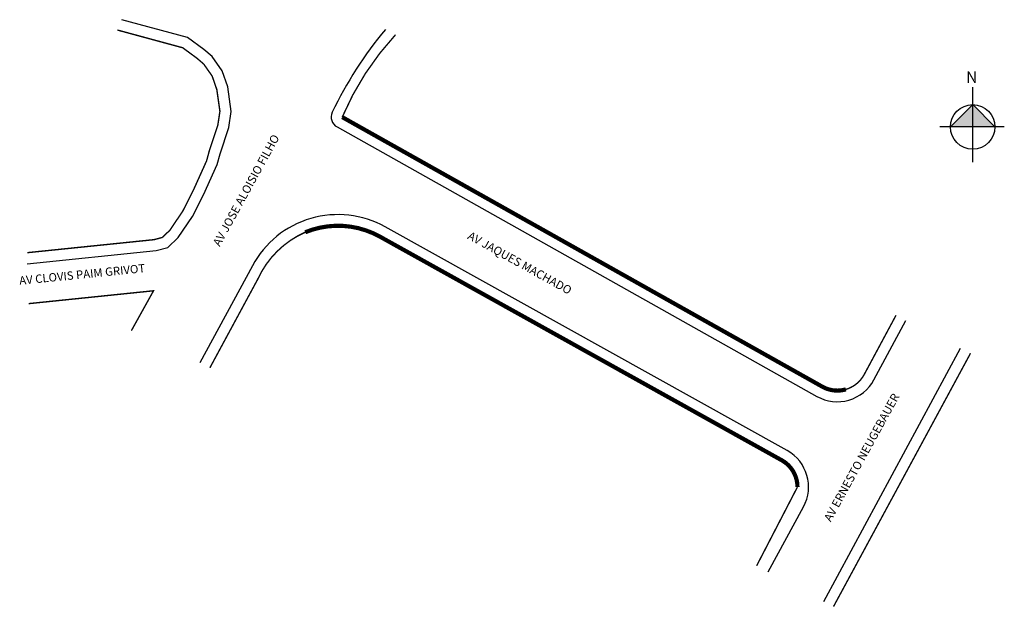
# Model space of a CAD drawing. Units: millimetres. Extents: x 4677 to 5031, y 2360 to 2571.
import ezdxf

# ---------------------------------------------------------------- set-up
doc = ezdxf.new("R2010")
doc.units = ezdxf.units.MM
doc.styles.add('CROQUI', font='arial.ttf')

msp = doc.modelspace()

# ---------------------------------------------------------------- hatches: boundary and pattern name
at = {"linetype": 'ByBlock'}
for points in [[(5020.01, 2540.42), (5012, 2532.41), (5020.01, 2532.41)], [(5028.02, 2532.41), (5020.01, 2532.41), (5020.01, 2540.42)]]:
    msp.add_hatch(color=256, dxfattribs=at).paths.add_polyline_path(points)

# ---------------------------------------------------------------- linework, layer by layer
for p, q in [((5020.01, 2519.77), (5020.01, 2546.75)), ((5020.01, 2540.42), (5012, 2532.41)), ((5028.02, 2532.41), (5020.01, 2540.42)), ((5031.4, 2532.41), (5008.21, 2532.41))]:
    msp.add_line(p, q, dxfattribs=at)
at = {"flags": 128}
msp.add_lwpolyline([(4679.76, 2483.13), (4726.17, 2487.9), (4726.17, 2487.9), (4730.36, 2489.03), (4734.15, 2492.59), (4739.25, 2500.15), (4743.22, 2508.02), (4748.1, 2518.83), (4749.16, 2522.75), (4752.28, 2532.15), (4753.16, 2538), (4751.91, 2546.78), (4749.92, 2552.52), (4746.28, 2557.72), (4743.3, 2560.27), (4737.5, 2564.53), (4713.82, 2570.97)], dxfattribs=at)
at = {"lineweight": -2, "const_width": 0.5}
for points in [[(4679.85, 2487.16), (4725.44, 2491.84), (4728.35, 2492.63), (4731.08, 2495.19), (4735.79, 2502.17), (4739.61, 2509.74), (4744.32, 2520.18), (4745.33, 2523.9), (4748.37, 2533.08), (4749.12, 2538.02), (4748, 2545.84), (4746.33, 2550.68), (4743.29, 2555.01), (4740.81, 2557.13), (4735.73, 2560.87), (4712.22, 2567.25)], [(4717.24, 2459.08), (4725.23, 2473.45), (4680.28, 2468.82)], [(4969.92, 2359.83), (5019.24, 2450.97)], [(4942.27, 2374.52), (4956.95, 2402.86)]]:
    msp.add_lwpolyline(points, dxfattribs=at)
at = {"lineweight": -2}
for points, format in [([(4808.67, 2567.45, 0.063268), (4789.53, 2537.65, 0.405076), (4791.31, 2532.38), (4963.98, 2435.43, 0.418841), (4984.5, 2441.43), (4995.98, 2462.79)], "xyb"), ([(4793.13, 2535.92, 1.5, 1.5, 0), (4965.93, 2438.93, 1.5, 1.5, 0.200963), (4974.38, 2437.98, 1.5, 1.5, 0)], "xyseb"), ([(4946.37, 2372.34), (4959.11, 2395.67, 0.411866), (4953.25, 2415.97), (4808.63, 2496.43, 0.417901), (4760.82, 2482.48), (4741.9, 2447.47)], "xyb")]:
    msp.add_lwpolyline(points, format=format, dxfattribs=at)
for points, const_width in [([(4793.13, 2535.92, -0.086283), (4812.33, 2565.58, 5.45223)], 0.5), ([(4745.52, 2445.76), (4762.73, 2477.61, -0.18422), (4779.82, 2494.51, 3.084535)], 0.5), ([(4956.95, 2402.86, 0.037606), (4956.83, 2404.51, 0.232163), (4951.3, 2412.48), (4806.69, 2492.93, 0.22842), (4779.82, 2494.51)], 1.5), ([(4974.38, 2437.98, 0.200963), (4980.98, 2443.33), (4992.41, 2464.61)], 0.5)]:
    msp.add_lwpolyline(points, format="xyb", dxfattribs=dict(at, const_width=const_width))
msp.add_lwpolyline([(4966.39, 2361.71), (5015.68, 2452.79)], dxfattribs=at)
at = {"linetype": 'ByBlock'}
msp.add_circle((5020.01, 2532.41), 8.01, dxfattribs=at)

# ---------------------------------------------------------------- texts
at = {"lineweight": -3, "style": 'CROQUI'}
for s, rotation, p in [('AV JOSE ALOISIO FILHO', 61.2602, (4749.03, 2489.16)), ('AV JAQUES MACHADO', 331, (4837.97, 2492.31)), ('AV CLOVIS PAIM GRIVOT', 5.7388, (4677.05, 2475.59)), ('AV ERNESTO NEUGEBAUER', 61.2602, (4968.94, 2390.13))]:
    msp.add_text(s, height=3, rotation=rotation, dxfattribs=at).set_placement(p)
at = {"linetype": 'ByBlock', "insert": (5021.68, 2548.25), "char_height": 4.0858, "width": 21.9212, "attachment_point": 1, "rotation": 180, "style": 'CROQUI'}
msp.add_mtext('{\\fArial|b1|i0|c0|p34;N}', dxfattribs=at)

doc.saveas('drawing.dxf')
